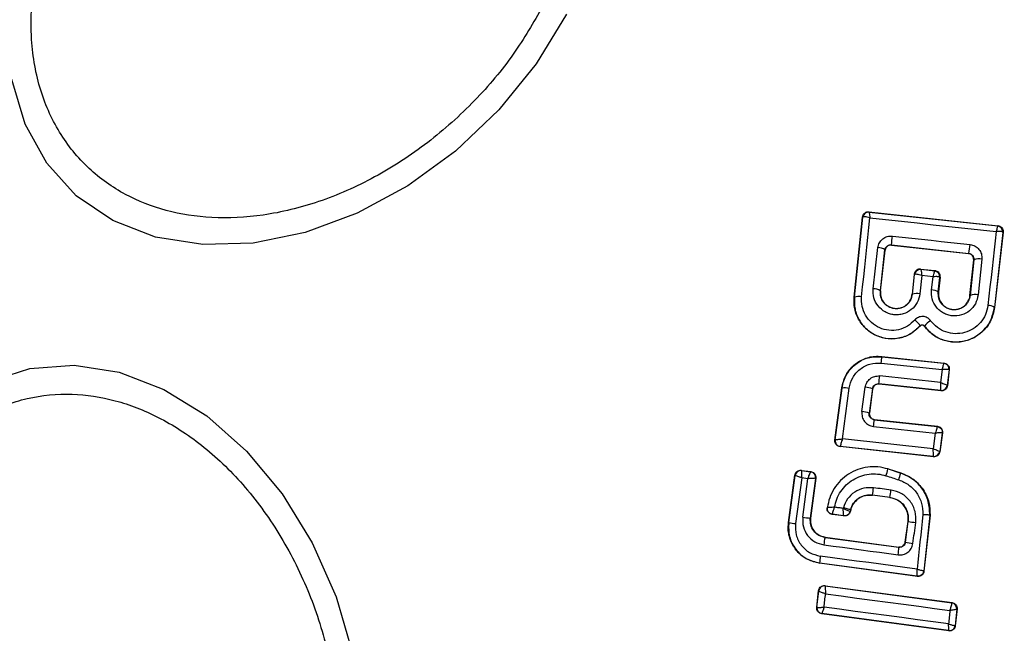
# Model space of a CAD drawing. Units: millimetres. Extents: x 16362 to 24313, y 28492 to 34050.
# Drawn here: x 22409 to 22443, y 30771 to 30792 of the extents above; entities that cross this region are included whole.
import ezdxf

# ---------------------------------------------------------------- set-up
doc = ezdxf.new("R2010")
doc.units = ezdxf.units.MM
doc.header["$LTSCALE"] = 200
doc.layers.add('OTWORY_MONTAŻOWE', color=1, linetype='Continuous')

msp = doc.modelspace()

# ---------------------------------------------------------------- linework, layer by layer
at = {"color": 7, "linetype": 'Continuous', "lineweight": 25}
for p, q in [((22438.216, 30785.527), (22442.657, 30785.048)), ((22438.216, 30785.527), (22438.223, 30785.518)), ((22438.223, 30785.518), (22438.225, 30785.518)), ((22438.225, 30785.518), (22442.647, 30785.04)), ((22437.711, 30782.592), (22437.997, 30785.349)), ((22437.718, 30782.591), (22438.003, 30785.341)), ((22437.997, 30785.349), (22438.003, 30785.341)), ((22438.003, 30785.341), (22438.011, 30785.35)), ((22442.825, 30784.82), (22442.53, 30782.239)), ((22442.833, 30784.827), (22442.537, 30782.238)), ((22442.647, 30785.04), (22442.648, 30785.04)), ((22442.657, 30785.048), (22442.648, 30785.04)), ((22442.825, 30784.82), (22442.822, 30784.827)), ((22442.833, 30784.827), (22442.825, 30784.82)), ((22438.364, 30782.883), (22438.525, 30784.296)), ((22438.61, 30782.813), (22438.77, 30784.217)), ((22438.617, 30782.812), (22438.776, 30784.21)), ((22438.77, 30784.217), (22438.776, 30784.247)), ((22438.776, 30784.21), (22438.77, 30784.217)), ((22438.993, 30784.392), (22441.647, 30784.1)), ((22438.993, 30784.392), (22438.997, 30784.386)), ((22438.997, 30784.386), (22441.641, 30784.096)), ((22441.641, 30784.096), (22441.647, 30784.1)), ((22441.692, 30782.655), (22441.819, 30783.876)), ((22441.826, 30783.881), (22441.699, 30782.654)), ((22441.826, 30783.881), (22441.819, 30783.876)), ((22442.099, 30783.903), (22441.971, 30782.669)), ((22439.992, 30783.554), (22439.999, 30783.545)), ((22439.992, 30783.554), (22440.492, 30783.5)), ((22439.999, 30783.545), (22440, 30783.545)), ((22440.482, 30783.493), (22440, 30783.545)), ((22440.482, 30783.493), (22440.483, 30783.493)), ((22440.483, 30783.493), (22440.492, 30783.5)), ((22439.773, 30783.375), (22439.702, 30782.694)), ((22439.778, 30783.368), (22439.708, 30782.693)), ((22439.778, 30783.368), (22439.773, 30783.375)), ((22439.787, 30783.375), (22439.778, 30783.368)), ((22440.034, 30783.337), (22439.969, 30782.708)), ((22440.421, 30783.295), (22440.034, 30783.337)), ((22440.369, 30782.843), (22440.421, 30783.295)), ((22440.603, 30782.773), (22440.66, 30783.272)), ((22440.668, 30783.279), (22440.61, 30782.773)), ((22440.66, 30783.272), (22440.657, 30783.278)), ((22440.668, 30783.279), (22440.66, 30783.272)), ((22438.61, 30782.813), (22438.617, 30782.812)), ((22440.603, 30782.773), (22440.61, 30782.773)), ((22437.711, 30782.592), (22437.718, 30782.591)), ((22439.702, 30782.694), (22439.708, 30782.693)), ((22441.692, 30782.655), (22441.699, 30782.654)), ((22442.53, 30782.239), (22442.537, 30782.238)), ((22439.974, 30781.608), (22439.978, 30781.604)), ((22440.124, 30781.601), (22440.119, 30781.597)), ((22438.657, 30780.555), (22438.663, 30780.547)), ((22438.657, 30780.555), (22440.802, 30780.326)), ((22438.663, 30780.547), (22440.793, 30780.319)), ((22438.64, 30780.326), (22440.733, 30780.102)), ((22440.733, 30780.102), (22440.683, 30779.657)), ((22440.802, 30780.326), (22440.793, 30780.319)), ((22440.793, 30780.319), (22440.793, 30780.319)), ((22440.971, 30780.098), (22440.91, 30779.557)), ((22440.979, 30780.105), (22440.916, 30779.549)), ((22440.971, 30780.098), (22440.97, 30780.1)), ((22440.979, 30780.105), (22440.971, 30780.098)), ((22440.683, 30779.657), (22438.59, 30779.884)), ((22437.047, 30777.682), (22437.287, 30779.477)), ((22437.055, 30777.688), (22437.293, 30779.47)), ((22437.287, 30779.477), (22437.293, 30779.47)), ((22437.305, 30777.717), (22437.538, 30779.459)), ((22437.977, 30778.659), (22438.092, 30779.496)), ((22438.339, 30779.44), (22438.224, 30778.608)), ((22438.344, 30779.433), (22438.232, 30778.614)), ((22438.344, 30779.433), (22438.339, 30779.44)), ((22440.69, 30779.38), (22438.559, 30779.611)), ((22438.559, 30779.611), (22438.564, 30779.604)), ((22440.695, 30779.373), (22438.564, 30779.604)), ((22440.69, 30779.38), (22440.692, 30779.383)), ((22440.695, 30779.373), (22440.69, 30779.38)), ((22440.91, 30779.557), (22440.91, 30779.557)), ((22440.916, 30779.549), (22440.91, 30779.557)), ((22438.224, 30778.608), (22438.232, 30778.614)), ((22438.408, 30778.388), (22438.4, 30778.381)), ((22438.4, 30778.381), (22440.562, 30778.15)), ((22438.408, 30778.388), (22440.57, 30778.156)), ((22438.376, 30778.148), (22440.499, 30777.92)), ((22440.57, 30778.156), (22440.562, 30778.15)), ((22437.047, 30777.682), (22437.055, 30777.688)), ((22437.055, 30777.688), (22437.055, 30777.688)), ((22440.425, 30777.38), (22437.305, 30777.717)), ((22440.499, 30777.92), (22440.425, 30777.38)), ((22440.739, 30777.924), (22440.652, 30777.288)), ((22440.747, 30777.931), (22440.658, 30777.28)), ((22440.747, 30777.931), (22440.739, 30777.924)), ((22437.224, 30777.456), (22437.232, 30777.462)), ((22440.438, 30777.109), (22437.224, 30777.456)), ((22437.232, 30777.462), (22437.231, 30777.463)), ((22440.432, 30777.116), (22437.232, 30777.462)), ((22440.432, 30777.116), (22440.433, 30777.118)), ((22440.438, 30777.109), (22440.432, 30777.116)), ((22440.652, 30777.288), (22440.652, 30777.288)), ((22440.658, 30777.28), (22440.652, 30777.288)), ((22438.876, 30776.693), (22438.874, 30776.687)), ((22438.874, 30776.687), (22439.313, 30776.546)), ((22438.876, 30776.693), (22439.315, 30776.553)), ((22435.452, 30774.846), (22435.67, 30776.468)), ((22435.459, 30774.845), (22435.676, 30776.46)), ((22435.67, 30776.468), (22435.676, 30776.46)), ((22435.676, 30776.46), (22435.676, 30776.46)), ((22435.905, 30776.381), (22435.693, 30774.807)), ((22435.895, 30776.639), (22435.901, 30776.631)), ((22435.895, 30776.639), (22436.221, 30776.595)), ((22435.901, 30776.631), (22435.901, 30776.631)), ((22435.901, 30776.631), (22436.214, 30776.589)), ((22436.12, 30776.352), (22435.905, 30776.381)), ((22435.942, 30775.029), (22436.12, 30776.352)), ((22436.385, 30776.364), (22436.202, 30775)), ((22436.393, 30776.37), (22436.208, 30774.999)), ((22436.221, 30776.595), (22436.214, 30776.589)), ((22436.214, 30776.589), (22436.214, 30776.589)), ((22436.393, 30776.37), (22436.385, 30776.364)), ((22436.385, 30776.364), (22436.385, 30776.364)), ((22439.313, 30776.546), (22439.315, 30776.553)), ((22438.341, 30775.79), (22438.34, 30775.784)), ((22438.937, 30775.703), (22438.34, 30775.784)), ((22438.937, 30775.71), (22438.341, 30775.79)), ((22438.937, 30775.703), (22438.937, 30775.71)), ((22436.787, 30775.354), (22436.78, 30775.347)), ((22436.202, 30775), (22436.208, 30774.999)), ((22437.353, 30775.071), (22436.952, 30775.125)), ((22437.348, 30775.079), (22436.959, 30775.131)), ((22437.348, 30775.079), (22437.348, 30775.079)), ((22437.353, 30775.071), (22437.348, 30775.079)), ((22437.584, 30775.286), (22437.568, 30775.225)), ((22437.568, 30775.225), (22437.568, 30775.225)), ((22437.573, 30775.218), (22437.568, 30775.225)), ((22437.59, 30775.284), (22437.573, 30775.218)), ((22437.59, 30775.284), (22437.584, 30775.286)), ((22440.31, 30775.101), (22440.102, 30773.177)), ((22440.318, 30775.1), (22440.109, 30773.169)), ((22440.318, 30775.1), (22440.31, 30775.101)), ((22435.452, 30774.846), (22435.459, 30774.845)), ((22439.467, 30774.174), (22439.563, 30774.882)), ((22439.472, 30774.167), (22439.569, 30774.881)), ((22439.569, 30774.881), (22439.563, 30774.882)), ((22436.709, 30774.342), (22436.708, 30774.336)), ((22436.708, 30774.336), (22439.248, 30773.995)), ((22436.709, 30774.342), (22439.242, 30774.002)), ((22439.248, 30773.995), (22439.242, 30774.002)), ((22439.467, 30774.174), (22439.472, 30774.167)), ((22436.521, 30773.453), (22436.52, 30773.446)), ((22439.883, 30772.992), (22436.52, 30773.446)), ((22439.877, 30773), (22436.521, 30773.453)), ((22439.883, 30772.992), (22439.877, 30773)), ((22440.109, 30773.169), (22440.102, 30773.177)), ((22436.711, 30772.674), (22436.716, 30772.667)), ((22436.711, 30772.674), (22441.074, 30772.092)), ((22436.716, 30772.667), (22436.716, 30772.665)), ((22436.716, 30772.667), (22441.068, 30772.086)), ((22436.422, 30771.93), (22436.485, 30772.498)), ((22436.429, 30771.936), (22436.491, 30772.49)), ((22436.485, 30772.498), (22436.491, 30772.491)), ((22436.491, 30772.49), (22436.491, 30772.491)), ((22436.422, 30771.93), (22436.429, 30771.936)), ((22436.429, 30771.936), (22436.43, 30771.935)), ((22441.074, 30772.092), (22441.068, 30772.086)), ((22441.068, 30772.086), (22441.07, 30772.082)), ((22436.593, 30771.71), (22436.601, 30771.717)), ((22440.961, 30771.119), (22436.593, 30771.71)), ((22436.602, 30771.717), (22436.601, 30771.717)), ((22440.954, 30771.128), (22436.602, 30771.717)), ((22441.239, 30771.866), (22441.18, 30771.304)), ((22441.248, 30771.873), (22441.186, 30771.296)), ((22441.24, 30771.866), (22441.239, 30771.866)), ((22441.24, 30771.866), (22441.248, 30771.873)), ((22441.18, 30771.304), (22441.18, 30771.304)), ((22441.186, 30771.296), (22441.18, 30771.304)), ((22440.961, 30771.119), (22440.954, 30771.128))]:
    msp.add_line(p, q, dxfattribs=at)
at = {"color": 7, "linetype": 'Continuous', "lineweight": 25, "flags": 128}
for points in [[(22427.817, 30792.319), (22426.771, 30790.612), (22425.487, 30789.029), (22424.004, 30787.618), (22422.367, 30786.423), (22420.625, 30785.479), (22418.832, 30784.815), (22417.042, 30784.451), (22415.309, 30784.399), (22413.686, 30784.66), (22412.222, 30785.226), (22410.962, 30786.08), (22409.945, 30787.196), (22409.2, 30788.54), (22408.751, 30790.071)], [(22437.967, 30782.605), (22438.002, 30782.947), (22438.038, 30783.288), (22438.073, 30783.628), (22438.108, 30783.968), (22438.144, 30784.307), (22438.179, 30784.646), (22438.213, 30784.984), (22438.248, 30785.322)], [(22438.248, 30785.322), (22438.792, 30785.262), (22439.337, 30785.203), (22439.881, 30785.144), (22440.425, 30785.085), (22440.969, 30785.026), (22441.512, 30784.968), (22442.056, 30784.91), (22442.598, 30784.852)], [(22442.598, 30784.852), (22442.562, 30784.535), (22442.525, 30784.218), (22442.489, 30783.901), (22442.453, 30783.583), (22442.416, 30783.264), (22442.38, 30782.945), (22442.343, 30782.626), (22442.307, 30782.306)], [(22439.026, 30784.694), (22439.36, 30784.658), (22439.694, 30784.621), (22440.028, 30784.584), (22440.362, 30784.548), (22440.696, 30784.511), (22441.029, 30784.474), (22441.363, 30784.438), (22441.696, 30784.401)], [(22403.073, 30771.074), (22403.291, 30773.003), (22403.773, 30774.801), (22404.503, 30776.413), (22405.46, 30777.791), (22406.615, 30778.892), (22407.932, 30779.684), (22409.371, 30780.141), (22410.889, 30780.251), (22412.439, 30780.009), (22413.975, 30779.424), (22415.45, 30778.512), (22416.819, 30777.302), (22418.04, 30775.831), (22419.076, 30774.143), (22419.896, 30772.289), (22420.475, 30770.325)], [(22438.802, 30776.454), (22438.857, 30776.436), (22438.913, 30776.418), (22438.968, 30776.401), (22439.023, 30776.383), (22439.078, 30776.365), (22439.133, 30776.348), (22439.189, 30776.33), (22439.244, 30776.312)], [(22438.977, 30775.959), (22438.902, 30775.97), (22438.827, 30775.98), (22438.752, 30775.99), (22438.677, 30776), (22438.602, 30776.01), (22438.527, 30776.02), (22438.452, 30776.03), (22438.377, 30776.04)], [(22437.334, 30775.33), (22437.297, 30775.335), (22437.26, 30775.34), (22437.223, 30775.345), (22437.185, 30775.35), (22437.148, 30775.355), (22437.111, 30775.36), (22437.074, 30775.365), (22437.037, 30775.37)], [(22437.339, 30775.348), (22437.338, 30775.346), (22437.338, 30775.344), (22437.337, 30775.342), (22437.336, 30775.339), (22437.336, 30775.337), (22437.335, 30775.335), (22437.335, 30775.333), (22437.334, 30775.33)], [(22436.952, 30775.125), (22436.956, 30775.128), (22436.959, 30775.131)], [(22440.074, 30775.117), (22440.048, 30774.883), (22440.023, 30774.648), (22439.997, 30774.413), (22439.972, 30774.179), (22439.947, 30773.944), (22439.921, 30773.71), (22439.896, 30773.475), (22439.871, 30773.241)], [(22439.731, 30774.124), (22439.743, 30774.214), (22439.755, 30774.304), (22439.767, 30774.394), (22439.779, 30774.484), (22439.791, 30774.573), (22439.803, 30774.663), (22439.816, 30774.753), (22439.828, 30774.843)], [(22436.667, 30774.079), (22436.987, 30774.036), (22437.306, 30773.993), (22437.625, 30773.95), (22437.945, 30773.907), (22438.264, 30773.864), (22438.583, 30773.821), (22438.903, 30773.778), (22439.222, 30773.736)], [(22439.871, 30773.241), (22439.456, 30773.297), (22439.04, 30773.353), (22438.625, 30773.409), (22438.209, 30773.466), (22437.793, 30773.521), (22437.377, 30773.577), (22436.962, 30773.633), (22436.546, 30773.689)], [(22436.675, 30771.936), (22436.682, 30771.993), (22436.688, 30772.05), (22436.694, 30772.107), (22436.701, 30772.165), (22436.707, 30772.222), (22436.714, 30772.279), (22436.72, 30772.336), (22436.726, 30772.393)], [(22436.726, 30772.393), (22437.261, 30772.321), (22437.797, 30772.249), (22438.332, 30772.178), (22438.867, 30772.106), (22439.402, 30772.035), (22439.936, 30771.964), (22440.47, 30771.893), (22441.004, 30771.822)], [(22440.954, 30771.357), (22440.421, 30771.43), (22439.886, 30771.502), (22439.352, 30771.575), (22438.817, 30771.647), (22438.282, 30771.72), (22437.746, 30771.792), (22437.211, 30771.864), (22436.675, 30771.936)], [(22441.004, 30771.822), (22440.998, 30771.764), (22440.992, 30771.706), (22440.985, 30771.648), (22440.979, 30771.589), (22440.973, 30771.531), (22440.967, 30771.473), (22440.961, 30771.415), (22440.954, 30771.357)]]:
    msp.add_lwpolyline(points, dxfattribs=at)
at = {"color": 7, "linetype": 'Continuous', "lineweight": 25}
for centre, radius, start, end in [((22437.969, 30775.861), 66.55, 97.87659, 177.41629), ((22437.969, 30775.661), 41.55, 345, 165), ((22437.969, 30775.861), 41.55, 102.6793, 175.8595), ((22437.969, 30775.661), 41.55, 165, 345), ((22438.202, 30785.319), 0.2, 83.8303, 173.7383), ((22438.207, 30785.32), 0.198, 84.9271, 171.4055), ((22442.623, 30784.842), 0.2, 355.5945, 83.1122), ((22442.626, 30784.842), 0.2, 353.8303, 83.7383), ((22391.244, 30789.814), 48.055, 353.5213, 353.8837), ((22438.542, 30783.926), 0.37, 51.9052, 92.6269), ((22440.413, 30784.457), 1.285, 343.8922, 357.4978), ((22441.992, 30783.52), 0.397, 74.4406, 114.7501), ((22439.977, 30783.346), 0.2, 83.8303, 173.7383), ((22439.983, 30783.347), 0.198, 84.9844, 171.9038), ((22440.458, 30783.295), 0.199, 355.2608, 83.0739), ((22440.461, 30783.294), 0.2, 353.8303, 83.7383), ((22438.375, 30782.456), 0.427, 56.707, 91.5396), ((22440.379, 30782.448), 0.395, 55.4063, 91.4174), ((22437.866, 30782.188), 0.429, 76.4377, 110.1174), ((22439.862, 30782.284), 0.437, 75.9174, 110.6066), ((22441.858, 30782.232), 0.451, 75.4807, 110.66), ((22442.313, 30781.921), 0.385, 55.7862, 90.9259), ((22440.828, 30780.991), 0.931, 121.5576, 139.065), ((22424.604, 30781.888), 14.123, 353.6513, 354.5516), ((22440.771, 30780.12), 0.2, 354.158, 83.6049), ((22419.6, 30781.86), 19.092, 353.2355, 354.0617), ((22437.382, 30778.725), 0.75, 78.0259, 96.859), ((22438.049, 30778.738), 0.76, 67.554, 86.7487), ((22440.711, 30779.579), 0.2, 263.8987, 353.6753), ((22440.712, 30779.582), 0.199, 264.1897, 352.9463), ((22437.906, 30777.696), 0.966, 70.7634, 85.8078), ((22419.874, 30780.196), 18.615, 353.6826, 354.4058), ((22437.253, 30777.662), 0.2, 172.5851, 263.7054), ((22440.454, 30777.316), 0.2, 264.1448, 351.868), ((22434.155, 30778.002), 4.898, 341.5703, 344.4239), ((22435.875, 30776.433), 0.2, 82.529, 172.1745), ((22436.186, 30776.391), 0.2, 352.4394, 82.1132), ((22436.723, 30777.179), 2.665, 341.0211, 346.2679), ((22430.443, 30777.046), 7.997, 350.9633, 352.7723), ((22436.042, 30776.294), 2.953, 348.6007, 353.5014), ((22436.445, 30778.294), 3.303, 261.2456, 265.7807), ((22437.374, 30775.277), 0.2, 262.443, 344.9695), ((22435.942, 30777.059), 2.266, 257.6929, 263.6944), ((22440.465, 30780.061), 5.256, 260.1858, 263.037), ((22439.382, 30773.777), 2.732, 168.2018, 173.6647), ((22437.278, 30774.061), 1.971, 350.5167, 358.0943), ((22439.974, 30776.414), 2.303, 257.4103, 263.9235), ((22438.79, 30773.333), 2.272, 170.9992, 176.9858), ((22439.904, 30773.199), 0.2, 344.9611, 353.7438), ((22436.689, 30772.467), 0.2, 82.4826, 173.3241), ((22436.629, 30771.915), 0.2, 174.1927, 262.0574), ((22441.041, 30771.888), 0.2, 353.8289, 82.3005), ((22441.041, 30771.884), 0.199, 354.5884, 81.78), ((22440.981, 30771.326), 0.2, 262.4211, 353.6701)]:
    msp.add_arc(centre, radius, start, end, dxfattribs=at)
for points, knots in [([(22427, 30792.588), (22426.68, 30792.034), (22426.023, 30790.894), (22424.675, 30789.302), (22423.064, 30787.855), (22421.237, 30786.668), (22419.312, 30785.822), (22417.408, 30785.36), (22415.633, 30785.273), (22414.032, 30785.523), (22412.596, 30786.087), (22411.336, 30786.986), (22410.323, 30788.231), (22409.646, 30789.774), (22409.355, 30791.528), (22409.465, 30793.377), (22409.907, 30795.212), (22410.456, 30796.382), (22410.723, 30796.95)], [0, 0, 0, 0, 0.058258, 0.120006, 0.18432, 0.25, 0.31568, 0.379994, 0.441742, 0.5, 0.558258, 0.620006, 0.68432, 0.75, 0.81568, 0.879994, 0.941742, 1, 1, 1, 1]), ([(22437.997, 30785.349), (22438.001, 30785.372), (22438.011, 30785.417), (22438.053, 30785.474), (22438.11, 30785.514), (22438.167, 30785.53), (22438.203, 30785.528), (22438.216, 30785.527)], [0, 0, 0, 0, 0.223062, 0.446311, 0.664429, 0.87498, 1, 1, 1, 1]), ([(22438.225, 30785.518), (22438.226, 30785.515), (22438.228, 30785.508), (22438.233, 30785.466), (22438.24, 30785.405), (22438.245, 30785.352), (22438.248, 30785.322)], [0, 0, 0, 0, 0.239947, 0.499809, 0.709191, 1, 1, 1, 1]), ([(22438.248, 30785.322), (22438.217, 30785.33), (22438.164, 30785.345), (22438.093, 30785.356), (22438.039, 30785.359), (22438.02, 30785.353), (22438.011, 30785.35)], [0, 0, 0, 0, 0.290724, 0.500191, 0.760028, 1, 1, 1, 1]), ([(22442.598, 30784.852), (22442.607, 30784.881), (22442.622, 30784.931), (22442.638, 30784.991), (22442.647, 30785.03), (22442.647, 30785.037), (22442.647, 30785.04)], [0, 0, 0, 0, 0.290807, 0.500196, 0.760068, 1, 1, 1, 1]), ([(22442.822, 30784.827), (22442.816, 30784.832), (22442.802, 30784.842), (22442.752, 30784.851), (22442.684, 30784.855), (22442.63, 30784.853), (22442.598, 30784.852)], [0, 0, 0, 0, 0.239916, 0.499804, 0.709195, 1, 1, 1, 1]), ([(22442.657, 30785.048), (22442.667, 30785.046), (22442.698, 30785.042), (22442.748, 30785.019), (22442.796, 30784.974), (22442.827, 30784.916), (22442.836, 30784.864), (22442.834, 30784.835), (22442.833, 30784.827)], [0, 0, 0, 0, 0.097285, 0.301598, 0.505906, 0.711014, 0.921807, 1, 1, 1, 1]), ([(22438.525, 30784.296), (22438.538, 30784.353), (22438.565, 30784.468), (22438.685, 30784.606), (22438.819, 30784.675), (22438.936, 30784.699), (22438.996, 30784.695), (22439.026, 30784.694)], [0, 0, 0, 0, 0.25062, 0.499684, 0.748554, 0.87505, 1, 1, 1, 1]), ([(22438.776, 30784.247), (22438.786, 30784.272), (22438.803, 30784.314), (22438.857, 30784.362), (22438.919, 30784.392), (22438.969, 30784.392), (22438.993, 30784.392)], [0, 0, 0, 0, 0.291879, 0.500309, 0.761768, 1, 1, 1, 1]), ([(22438.997, 30784.386), (22438.975, 30784.386), (22438.93, 30784.387), (22438.867, 30784.36), (22438.816, 30784.315), (22438.792, 30784.271), (22438.78, 30784.235), (22438.778, 30784.22), (22438.776, 30784.21)], [0, 0, 0, 0, 0.210848, 0.421617, 0.634505, 0.850928, 0.901398, 1, 1, 1, 1]), ([(22441.696, 30784.401), (22441.726, 30784.396), (22441.785, 30784.386), (22441.894, 30784.337), (22442.01, 30784.241), (22442.097, 30784.08), (22442.098, 30783.962), (22442.099, 30783.903)], [0, 0, 0, 0, 0.125109, 0.251686, 0.500758, 0.749593, 1, 1, 1, 1]), ([(22441.819, 30783.876), (22441.819, 30783.898), (22441.819, 30783.944), (22441.791, 30784.007), (22441.744, 30784.058), (22441.691, 30784.087), (22441.655, 30784.093), (22441.641, 30784.096)], [0, 0, 0, 0, 0.2185, 0.437095, 0.653165, 0.865594, 1, 1, 1, 1]), ([(22441.647, 30784.1), (22441.66, 30784.098), (22441.686, 30784.094), (22441.723, 30784.077), (22441.757, 30784.054), (22441.792, 30784.018), (22441.825, 30783.959), (22441.826, 30783.909), (22441.826, 30783.881)], [0, 0, 0, 0, 0.124493, 0.246497, 0.371073, 0.498974, 0.72771, 1, 1, 1, 1]), ([(22439.992, 30783.554), (22439.97, 30783.554), (22439.925, 30783.555), (22439.863, 30783.528), (22439.813, 30783.483), (22439.782, 30783.43), (22439.775, 30783.391), (22439.773, 30783.375)], [0, 0, 0, 0, 0.208578, 0.417079, 0.627797, 0.843234, 1, 1, 1, 1]), ([(22440, 30783.545), (22440.002, 30783.541), (22440.007, 30783.534), (22440.015, 30783.489), (22440.025, 30783.424), (22440.031, 30783.369), (22440.034, 30783.337)], [0, 0, 0, 0, 0.2404415, 0.500095, 0.7094734, 1, 1, 1, 1]), ([(22440.421, 30783.295), (22440.43, 30783.325), (22440.447, 30783.378), (22440.466, 30783.44), (22440.479, 30783.483), (22440.481, 30783.489), (22440.482, 30783.493)], [0, 0, 0, 0, 0.289971, 0.498955, 0.759139, 1, 1, 1, 1]), ([(22440.668, 30783.279), (22440.668, 30783.302), (22440.669, 30783.347), (22440.641, 30783.412), (22440.595, 30783.462), (22440.551, 30783.486), (22440.516, 30783.496), (22440.502, 30783.498), (22440.492, 30783.5)], [0, 0, 0, 0, 0.21949, 0.439133, 0.654767, 0.865245, 0.902741, 1, 1, 1, 1]), ([(22440.034, 30783.337), (22440.002, 30783.346), (22439.947, 30783.362), (22439.873, 30783.376), (22439.816, 30783.382), (22439.796, 30783.377), (22439.787, 30783.375)], [0, 0, 0, 0, 0.28985, 0.500326, 0.759472, 1, 1, 1, 1]), ([(22440.657, 30783.278), (22440.65, 30783.282), (22440.635, 30783.291), (22440.582, 30783.298), (22440.51, 30783.3), (22440.454, 30783.297), (22440.421, 30783.295)], [0, 0, 0, 0, 0.2408442, 0.5010447, 0.7100296, 1, 1, 1, 1]), ([(22439.969, 30782.708), (22439.946, 30782.605), (22439.899, 30782.398), (22439.687, 30782.149), (22439.448, 30782.024), (22439.238, 30781.983), (22439.078, 30781.984), (22438.921, 30782.018), (22438.725, 30782.103), (22438.518, 30782.277), (22438.365, 30782.566), (22438.364, 30782.777), (22438.364, 30782.883)], [0, 0, 0, 0, 0.125086, 0.250107, 0.375019, 0.438158, 0.500469, 0.562492, 0.625655, 0.750359, 0.875119, 1, 1, 1, 1]), ([(22439.708, 30782.693), (22439.692, 30782.623), (22439.66, 30782.482), (22439.517, 30782.31), (22439.352, 30782.224), (22439.208, 30782.196), (22439.098, 30782.197), (22438.991, 30782.22), (22438.89, 30782.264), (22438.799, 30782.326), (22438.697, 30782.431), (22438.611, 30782.597), (22438.61, 30782.741), (22438.61, 30782.813)], [0, 0, 0, 0, 0.126025, 0.251143, 0.375798, 0.438681, 0.50034, 0.561996, 0.624725, 0.687353, 0.749532, 0.874406, 1, 1, 1, 1]), ([(22438.617, 30782.812), (22438.616, 30782.75), (22438.614, 30782.625), (22438.691, 30782.449), (22438.818, 30782.311), (22438.984, 30782.223), (22439.167, 30782.195), (22439.349, 30782.23), (22439.51, 30782.318), (22439.631, 30782.459), (22439.687, 30782.592), (22439.699, 30782.673), (22439.702, 30782.694)], [0, 0, 0, 0, 0.109328, 0.218625, 0.327627, 0.43227, 0.54018, 0.642103, 0.749576, 0.85566, 0.962911, 1, 1, 1, 1]), ([(22441.971, 30782.669), (22441.948, 30782.566), (22441.902, 30782.359), (22441.691, 30782.112), (22441.408, 30781.962), (22441.137, 30781.935), (22440.928, 30781.978), (22440.781, 30782.042), (22440.647, 30782.132), (22440.499, 30782.285), (22440.37, 30782.526), (22440.37, 30782.737), (22440.369, 30782.843)], [0, 0, 0, 0, 0.125095, 0.25007, 0.375024, 0.499881, 0.56196, 0.625125, 0.688256, 0.75041, 0.875153, 1, 1, 1, 1]), ([(22441.699, 30782.654), (22441.683, 30782.584), (22441.651, 30782.443), (22441.509, 30782.273), (22441.346, 30782.187), (22441.203, 30782.159), (22441.093, 30782.158), (22440.986, 30782.181), (22440.884, 30782.224), (22440.793, 30782.287), (22440.691, 30782.391), (22440.605, 30782.558), (22440.604, 30782.701), (22440.603, 30782.773)], [0, 0, 0, 0, 0.126113, 0.251649, 0.376844, 0.439976, 0.501732, 0.563381, 0.625943, 0.688408, 0.750297, 0.874684, 1, 1, 1, 1]), ([(22440.61, 30782.773), (22440.61, 30782.71), (22440.609, 30782.586), (22440.685, 30782.411), (22440.811, 30782.273), (22440.976, 30782.186), (22441.156, 30782.157), (22441.337, 30782.19), (22441.498, 30782.278), (22441.621, 30782.418), (22441.678, 30782.552), (22441.689, 30782.634), (22441.692, 30782.655)], [0, 0, 0, 0, 0.108989, 0.21788, 0.326688, 0.429725, 0.536539, 0.638591, 0.746723, 0.854359, 0.962655, 1, 1, 1, 1]), ([(22439.978, 30781.604), (22439.872, 30781.503), (22439.659, 30781.303), (22439.235, 30781.157), (22438.794, 30781.153), (22438.377, 30781.292), (22438.03, 30781.562), (22437.791, 30781.929), (22437.696, 30782.292), (22437.707, 30782.514), (22437.711, 30782.592)], [0, 0, 0, 0, 0.133559, 0.267164, 0.398969, 0.531195, 0.660964, 0.794424, 0.927835, 1, 1, 1, 1]), ([(22437.718, 30782.591), (22437.716, 30782.455), (22437.713, 30782.184), (22437.867, 30781.799), (22438.126, 30781.48), (22438.474, 30781.254), (22438.876, 30781.15), (22439.289, 30781.177), (22439.678, 30781.326), (22439.875, 30781.514), (22439.974, 30781.608)], [0, 0, 0, 0, 0.125102, 0.249872, 0.374799, 0.499973, 0.625036, 0.750327, 0.875275, 1, 1, 1, 1]), ([(22439.796, 30781.808), (22439.716, 30781.732), (22439.556, 30781.58), (22439.24, 30781.459), (22438.906, 30781.438), (22438.58, 30781.522), (22438.298, 30781.705), (22438.088, 30781.963), (22437.963, 30782.275), (22437.965, 30782.495), (22437.967, 30782.605)], [0, 0, 0, 0, 0.125061, 0.249695, 0.374743, 0.499542, 0.624568, 0.749533, 0.874376, 1, 1, 1, 1]), ([(22442.537, 30782.238), (22442.505, 30782.087), (22442.439, 30781.786), (22442.156, 30781.409), (22441.773, 30781.145), (22441.322, 30781.027), (22440.864, 30781.066), (22440.431, 30781.251), (22440.225, 30781.48), (22440.119, 30781.597)], [0, 0, 0, 0, 0.1443087, 0.2885921, 0.4327235, 0.5755069, 0.7150234, 0.8550056, 1, 1, 1, 1]), ([(22440.124, 30781.601), (22440.213, 30781.5), (22440.39, 30781.297), (22440.756, 30781.109), (22441.156, 30781.034), (22441.56, 30781.08), (22441.93, 30781.245), (22442.232, 30781.509), (22442.451, 30781.849), (22442.503, 30782.109), (22442.53, 30782.239)], [0, 0, 0, 0, 0.125103, 0.250491, 0.375918, 0.501183, 0.626163, 0.750984, 0.875449, 1, 1, 1, 1]), ([(22442.307, 30782.306), (22442.286, 30782.199), (22442.243, 30781.987), (22442.064, 30781.709), (22441.816, 30781.494), (22441.514, 30781.359), (22441.184, 30781.322), (22440.857, 30781.382), (22440.558, 30781.536), (22440.413, 30781.702), (22440.34, 30781.784)], [0, 0, 0, 0, 0.124851, 0.249846, 0.375021, 0.499966, 0.624981, 0.750191, 0.875188, 1, 1, 1, 1]), ([(22440.34, 30781.784), (22440.324, 30781.804), (22440.29, 30781.845), (22440.224, 30781.888), (22440.151, 30781.918), (22440.073, 30781.93), (22439.995, 30781.925), (22439.92, 30781.901), (22439.851, 30781.863), (22439.814, 30781.826), (22439.796, 30781.808)], [0, 0, 0, 0, 0.1244789, 0.250521, 0.3759633, 0.4995285, 0.6231798, 0.7489626, 0.8753089, 1, 1, 1, 1]), ([(22439.974, 30781.608), (22439.973, 30781.614), (22439.973, 30781.624), (22439.952, 30781.652), (22439.93, 30781.679), (22439.9, 30781.71), (22439.857, 30781.754), (22439.82, 30781.787), (22439.796, 30781.808)], [0, 0, 0, 0, 0.238938, 0.368027, 0.5, 0.631973, 0.761062, 1, 1, 1, 1]), ([(22439.974, 30781.608), (22439.979, 30781.613), (22439.989, 30781.622), (22440.008, 30781.633), (22440.029, 30781.639), (22440.05, 30781.641), (22440.072, 30781.637), (22440.092, 30781.629), (22440.11, 30781.617), (22440.12, 30781.606), (22440.124, 30781.601)], [0, 0, 0, 0, 0.132325, 0.264203, 0.392272, 0.513332, 0.63193, 0.753647, 0.876882, 1, 1, 1, 1]), ([(22440.119, 30781.597), (22440.113, 30781.605), (22440.099, 30781.62), (22440.071, 30781.633), (22440.041, 30781.636), (22440.011, 30781.629), (22439.991, 30781.616), (22439.981, 30781.606), (22439.978, 30781.604)], [0, 0, 0, 0, 0.183612, 0.368231, 0.558549, 0.739385, 0.929186, 1, 1, 1, 1]), ([(22437.287, 30779.477), (22437.319, 30779.615), (22437.384, 30779.892), (22437.649, 30780.236), (22438.003, 30780.474), (22438.359, 30780.57), (22438.578, 30780.559), (22438.657, 30780.555)], [0, 0, 0, 0, 0.2200333, 0.4401036, 0.6591979, 0.8768342, 1, 1, 1, 1]), ([(22437.293, 30779.47), (22437.309, 30779.552), (22437.341, 30779.72), (22437.482, 30780.014), (22437.751, 30780.317), (22438.182, 30780.545), (22438.503, 30780.546), (22438.663, 30780.547)], [0, 0, 0, 0, 0.13084, 0.266111, 0.505567, 0.752525, 1, 1, 1, 1]), ([(22437.538, 30779.459), (22437.569, 30779.585), (22437.632, 30779.837), (22437.897, 30780.134), (22438.248, 30780.323), (22438.509, 30780.325), (22438.64, 30780.326)], [0, 0, 0, 0, 0.250057, 0.499912, 0.749314, 1, 1, 1, 1]), ([(22440.733, 30780.102), (22440.741, 30780.127), (22440.757, 30780.179), (22440.777, 30780.248), (22440.789, 30780.292), (22440.793, 30780.314), (22440.793, 30780.317), (22440.793, 30780.319)], [0, 0, 0, 0, 0.22171, 0.453606, 0.70912, 0.850498, 1, 1, 1, 1]), ([(22440.97, 30780.1), (22440.968, 30780.101), (22440.963, 30780.104), (22440.936, 30780.108), (22440.888, 30780.11), (22440.814, 30780.108), (22440.76, 30780.104), (22440.733, 30780.102)], [0, 0, 0, 0, 0.149502, 0.29088, 0.546394, 0.778291, 1, 1, 1, 1]), ([(22440.802, 30780.326), (22440.824, 30780.321), (22440.867, 30780.312), (22440.923, 30780.272), (22440.962, 30780.218), (22440.981, 30780.159), (22440.979, 30780.121), (22440.979, 30780.105)], [0, 0, 0, 0, 0.2117801, 0.4235998, 0.6346881, 0.8464856, 1, 1, 1, 1]), ([(22438.092, 30779.496), (22438.106, 30779.553), (22438.136, 30779.666), (22438.255, 30779.799), (22438.413, 30779.883), (22438.531, 30779.884), (22438.59, 30779.884)], [0, 0, 0, 0, 0.25078, 0.500217, 0.749451, 1, 1, 1, 1]), ([(22438.339, 30779.44), (22438.345, 30779.465), (22438.358, 30779.515), (22438.404, 30779.565), (22438.449, 30779.593), (22438.497, 30779.611), (22438.535, 30779.611), (22438.559, 30779.611)], [0, 0, 0, 0, 0.250458, 0.500645, 0.638999, 0.768472, 1, 1, 1, 1]), ([(22438.564, 30779.604), (22438.542, 30779.604), (22438.497, 30779.605), (22438.433, 30779.577), (22438.383, 30779.531), (22438.354, 30779.48), (22438.347, 30779.445), (22438.344, 30779.433)], [0, 0, 0, 0, 0.2182813, 0.4365464, 0.6552091, 0.874319, 1, 1, 1, 1]), ([(22440.692, 30779.383), (22440.692, 30779.388), (22440.694, 30779.397), (22440.696, 30779.431), (22440.695, 30779.489), (22440.69, 30779.573), (22440.685, 30779.629), (22440.683, 30779.657)], [0, 0, 0, 0, 0.149109, 0.290888, 0.547043, 0.77878, 1, 1, 1, 1]), ([(22440.683, 30779.657), (22440.709, 30779.648), (22440.763, 30779.63), (22440.836, 30779.602), (22440.882, 30779.58), (22440.905, 30779.565), (22440.908, 30779.56), (22440.91, 30779.557)], [0, 0, 0, 0, 0.221221, 0.452956, 0.709111, 0.85089, 1, 1, 1, 1]), ([(22440.916, 30779.549), (22440.911, 30779.527), (22440.902, 30779.483), (22440.86, 30779.427), (22440.805, 30779.388), (22440.746, 30779.371), (22440.709, 30779.372), (22440.695, 30779.373)], [0, 0, 0, 0, 0.215481, 0.430928, 0.647159, 0.8638, 1, 1, 1, 1]), ([(22403.729, 30770.848), (22403.782, 30771.473), (22403.891, 30772.761), (22404.426, 30774.571), (22405.255, 30776.227), (22406.384, 30777.601), (22407.742, 30778.598), (22409.242, 30779.17), (22410.782, 30779.319), (22412.308, 30779.089), (22413.82, 30778.505), (22415.313, 30777.543), (22416.731, 30776.19), (22417.975, 30774.495), (22418.964, 30772.554), (22419.636, 30770.495), (22420.007, 30768.442), (22420.006, 30767.126), (22420.006, 30766.487)], [0, 0, 0, 0, 0.058258, 0.120006, 0.18432, 0.25, 0.31568, 0.379994, 0.441742, 0.5, 0.558258, 0.620006, 0.68432, 0.75, 0.81568, 0.879994, 0.941742, 1, 1, 1, 1]), ([(22437.977, 30778.659), (22437.975, 30778.598), (22437.973, 30778.477), (22438.045, 30778.339), (22438.128, 30778.252), (22438.203, 30778.2), (22438.286, 30778.163), (22438.346, 30778.153), (22438.376, 30778.148)], [0, 0, 0, 0, 0.250052, 0.498536, 0.622824, 0.748508, 0.874983, 1, 1, 1, 1]), ([(22438.4, 30778.381), (22438.387, 30778.383), (22438.361, 30778.388), (22438.324, 30778.404), (22438.291, 30778.427), (22438.255, 30778.464), (22438.231, 30778.511), (22438.221, 30778.564), (22438.223, 30778.593), (22438.224, 30778.608)], [0, 0, 0, 0, 0.123196, 0.247082, 0.371908, 0.497913, 0.726336, 0.857596, 1, 1, 1, 1]), ([(22438.232, 30778.614), (22438.231, 30778.591), (22438.229, 30778.546), (22438.255, 30778.481), (22438.3, 30778.43), (22438.354, 30778.398), (22438.392, 30778.391), (22438.408, 30778.388)], [0, 0, 0, 0, 0.212113, 0.424255, 0.635646, 0.84601, 1, 1, 1, 1]), ([(22440.562, 30778.15), (22440.562, 30778.15), (22440.562, 30778.15), (22440.562, 30778.15), (22440.562, 30778.15), (22440.562, 30778.15), (22440.563, 30778.148), (22440.561, 30778.137), (22440.556, 30778.117), (22440.553, 30778.104), (22440.551, 30778.096), (22440.549, 30778.087), (22440.542, 30778.061), (22440.527, 30778.008), (22440.508, 30777.949), (22440.499, 30777.92)], [0, 0, 0, 0, 0.000062, 0.000618, 0.002221, 0.008382, 0.032419, 0.250387, 0.375403, 0.382125, 0.437826, 0.477537, 0.500151, 0.757541, 1, 1, 1, 1]), ([(22440.57, 30778.156), (22440.592, 30778.152), (22440.636, 30778.143), (22440.692, 30778.102), (22440.731, 30778.047), (22440.75, 30777.987), (22440.748, 30777.948), (22440.747, 30777.931)], [0, 0, 0, 0, 0.210434, 0.420904, 0.630571, 0.83996, 1, 1, 1, 1]), ([(22437.224, 30777.456), (22437.202, 30777.461), (22437.158, 30777.47), (22437.102, 30777.511), (22437.062, 30777.566), (22437.044, 30777.626), (22437.046, 30777.665), (22437.047, 30777.682)], [0, 0, 0, 0, 0.211487, 0.422972, 0.634473, 0.845815, 1, 1, 1, 1]), ([(22437.055, 30777.688), (22437.057, 30777.689), (22437.061, 30777.691), (22437.088, 30777.696), (22437.14, 30777.703), (22437.22, 30777.711), (22437.277, 30777.715), (22437.305, 30777.717)], [0, 0, 0, 0, 0.150631, 0.293665, 0.550305, 0.780798, 1, 1, 1, 1]), ([(22437.305, 30777.717), (22437.297, 30777.69), (22437.279, 30777.635), (22437.255, 30777.556), (22437.24, 30777.502), (22437.233, 30777.472), (22437.232, 30777.466), (22437.231, 30777.463)], [0, 0, 0, 0, 0.219202, 0.449695, 0.706335, 0.849369, 1, 1, 1, 1]), ([(22440.739, 30777.924), (22440.737, 30777.925), (22440.733, 30777.927), (22440.708, 30777.928), (22440.658, 30777.928), (22440.582, 30777.925), (22440.526, 30777.922), (22440.499, 30777.92)], [0, 0, 0, 0, 0.150751, 0.293359, 0.549375, 0.780064, 1, 1, 1, 1]), ([(22440.433, 30777.118), (22440.434, 30777.121), (22440.436, 30777.128), (22440.437, 30777.159), (22440.436, 30777.214), (22440.432, 30777.295), (22440.427, 30777.352), (22440.425, 30777.38)], [0, 0, 0, 0, 0.148333, 0.289687, 0.545864, 0.778114, 1, 1, 1, 1]), ([(22440.425, 30777.38), (22440.451, 30777.371), (22440.505, 30777.352), (22440.578, 30777.324), (22440.624, 30777.305), (22440.647, 30777.293), (22440.65, 30777.29), (22440.652, 30777.288)], [0, 0, 0, 0, 0.221886, 0.454136, 0.710312, 0.851666, 1, 1, 1, 1]), ([(22440.658, 30777.28), (22440.652, 30777.258), (22440.642, 30777.214), (22440.6, 30777.16), (22440.543, 30777.122), (22440.486, 30777.106), (22440.451, 30777.108), (22440.438, 30777.109)], [0, 0, 0, 0, 0.217915, 0.435811, 0.654213, 0.873324, 1, 1, 1, 1]), ([(22438.874, 30776.687), (22438.759, 30776.715), (22438.53, 30776.773), (22438.174, 30776.762), (22437.829, 30776.679), (22437.51, 30776.521), (22437.234, 30776.298), (22437.013, 30776.02), (22436.853, 30775.702), (22436.809, 30775.47), (22436.787, 30775.354)], [0, 0, 0, 0, 0.125024, 0.250041, 0.375017, 0.499847, 0.625133, 0.749721, 0.874908, 1, 1, 1, 1]), ([(22435.67, 30776.468), (22435.675, 30776.49), (22435.686, 30776.534), (22435.728, 30776.588), (22435.784, 30776.626), (22435.843, 30776.643), (22435.88, 30776.64), (22435.895, 30776.639)], [0, 0, 0, 0, 0.213896, 0.4278, 0.64158, 0.855693, 1, 1, 1, 1]), ([(22435.905, 30776.381), (22435.887, 30776.388), (22435.852, 30776.399), (22435.797, 30776.418), (22435.738, 30776.439), (22435.688, 30776.456), (22435.68, 30776.459), (22435.676, 30776.46)], [0, 0, 0, 0, 0.15602, 0.291696, 0.501344, 0.758995, 1, 1, 1, 1]), ([(22435.901, 30776.631), (22435.899, 30776.626), (22435.897, 30776.615), (22435.897, 30776.56), (22435.899, 30776.497), (22435.902, 30776.437), (22435.904, 30776.401), (22435.905, 30776.381)], [0, 0, 0, 0, 0.240985, 0.498656, 0.708279, 0.843961, 1, 1, 1, 1]), ([(22436.12, 30776.352), (22436.127, 30776.371), (22436.139, 30776.407), (22436.16, 30776.464), (22436.183, 30776.525), (22436.205, 30776.577), (22436.211, 30776.585), (22436.214, 30776.589)], [0, 0, 0, 0, 0.155876, 0.291464, 0.501072, 0.758464, 1, 1, 1, 1]), ([(22436.385, 30776.364), (22436.379, 30776.365), (22436.366, 30776.365), (22436.306, 30776.363), (22436.239, 30776.359), (22436.177, 30776.356), (22436.14, 30776.353), (22436.12, 30776.352)], [0, 0, 0, 0, 0.24152, 0.498936, 0.711675, 0.848029, 1, 1, 1, 1]), ([(22436.221, 30776.595), (22436.23, 30776.593), (22436.26, 30776.588), (22436.31, 30776.565), (22436.359, 30776.517), (22436.389, 30776.456), (22436.396, 30776.404), (22436.393, 30776.376), (22436.393, 30776.37)], [0, 0, 0, 0, 0.081888, 0.296613, 0.511333, 0.726184, 0.941149, 1, 1, 1, 1]), ([(22437.037, 30775.37), (22437.058, 30775.466), (22437.101, 30775.657), (22437.243, 30775.918), (22437.431, 30776.145), (22437.666, 30776.325), (22437.932, 30776.453), (22438.22, 30776.518), (22438.517, 30776.526), (22438.707, 30776.478), (22438.802, 30776.454)], [0, 0, 0, 0, 0.12504, 0.249804, 0.37507, 0.499852, 0.624834, 0.749745, 0.87499, 1, 1, 1, 1]), ([(22440.31, 30775.101), (22440.304, 30775.259), (22440.29, 30775.575), (22440.077, 30776.007), (22439.749, 30776.359), (22439.458, 30776.484), (22439.313, 30776.546)], [0, 0, 0, 0, 0.249827, 0.499971, 0.749942, 1, 1, 1, 1]), ([(22439.315, 30776.553), (22439.465, 30776.488), (22439.765, 30776.358), (22440.099, 30775.989), (22440.302, 30775.554), (22440.312, 30775.246), (22440.318, 30775.1)], [0, 0, 0, 0, 0.256944, 0.513866, 0.770763, 1, 1, 1, 1]), ([(22438.377, 30776.04), (22438.262, 30776.043), (22438.034, 30776.05), (22437.717, 30775.906), (22437.462, 30775.668), (22437.38, 30775.455), (22437.339, 30775.348)], [0, 0, 0, 0, 0.250424, 0.50007, 0.750018, 1, 1, 1, 1]), ([(22439.244, 30776.312), (22439.364, 30776.261), (22439.605, 30776.158), (22439.877, 30775.867), (22440.055, 30775.51), (22440.067, 30775.248), (22440.074, 30775.117)], [0, 0, 0, 0, 0.2500571, 0.4996945, 0.7496672, 1, 1, 1, 1]), ([(22437.584, 30775.286), (22437.614, 30775.364), (22437.674, 30775.519), (22437.86, 30775.693), (22438.091, 30775.797), (22438.258, 30775.792), (22438.341, 30775.79)], [0, 0, 0, 0, 0.2505, 0.500126, 0.750043, 1, 1, 1, 1]), ([(22438.34, 30775.784), (22438.263, 30775.786), (22438.109, 30775.792), (22437.89, 30775.702), (22437.715, 30775.551), (22437.624, 30775.397), (22437.597, 30775.304), (22437.59, 30775.284)], [0, 0, 0, 0, 0.234218, 0.468347, 0.702833, 0.934889, 1, 1, 1, 1]), ([(22438.937, 30775.71), (22439.032, 30775.686), (22439.22, 30775.638), (22439.439, 30775.437), (22439.572, 30775.172), (22439.57, 30774.978), (22439.569, 30774.881)], [0, 0, 0, 0, 0.250653, 0.500363, 0.749973, 1, 1, 1, 1]), ([(22439.563, 30774.882), (22439.565, 30774.965), (22439.571, 30775.13), (22439.475, 30775.365), (22439.312, 30775.553), (22439.12, 30775.666), (22438.989, 30775.693), (22438.937, 30775.703)], [0, 0, 0, 0, 0.215303, 0.430426, 0.647898, 0.86067, 1, 1, 1, 1]), ([(22439.828, 30774.843), (22439.83, 30774.974), (22439.834, 30775.235), (22439.652, 30775.592), (22439.357, 30775.861), (22439.104, 30775.927), (22438.977, 30775.959)], [0, 0, 0, 0, 0.250101, 0.499971, 0.749254, 1, 1, 1, 1]), ([(22436.952, 30775.125), (22436.93, 30775.13), (22436.897, 30775.138), (22436.859, 30775.162), (22436.834, 30775.184), (22436.805, 30775.218), (22436.786, 30775.259), (22436.777, 30775.307), (22436.779, 30775.332), (22436.78, 30775.347)], [0, 0, 0, 0, 0.216443, 0.323501, 0.430393, 0.53724, 0.753231, 0.860071, 1, 1, 1, 1]), ([(22436.959, 30775.131), (22436.935, 30775.137), (22436.897, 30775.146), (22436.855, 30775.177), (22436.826, 30775.206), (22436.805, 30775.241), (22436.786, 30775.29), (22436.787, 30775.329), (22436.787, 30775.354)], [0, 0, 0, 0, 0.239602, 0.368454, 0.5, 0.631546, 0.760398, 1, 1, 1, 1]), ([(22437.037, 30775.37), (22437.009, 30775.369), (22436.951, 30775.366), (22436.871, 30775.361), (22436.819, 30775.358), (22436.793, 30775.356), (22436.789, 30775.356), (22436.788, 30775.355)], [0, 0, 0, 0, 0.219422, 0.451123, 0.708529, 0.850913, 1, 1, 1, 1]), ([(22436.959, 30775.131), (22436.96, 30775.135), (22436.962, 30775.145), (22436.978, 30775.198), (22436.999, 30775.259), (22437.018, 30775.317), (22437.03, 30775.352), (22437.037, 30775.37)], [0, 0, 0, 0, 0.2421198, 0.4988681, 0.7127961, 0.8473256, 1, 1, 1, 1]), ([(22437.348, 30775.079), (22437.347, 30775.083), (22437.346, 30775.092), (22437.343, 30775.148), (22437.339, 30775.212), (22437.336, 30775.273), (22437.335, 30775.31), (22437.334, 30775.33)], [0, 0, 0, 0, 0.242059, 0.499733, 0.709096, 0.844446, 1, 1, 1, 1]), ([(22437.334, 30775.33), (22437.352, 30775.322), (22437.386, 30775.306), (22437.442, 30775.281), (22437.501, 30775.253), (22437.553, 30775.231), (22437.563, 30775.227), (22437.568, 30775.225)], [0, 0, 0, 0, 0.155525, 0.290865, 0.500267, 0.75792, 1, 1, 1, 1]), ([(22435.942, 30775.029), (22435.941, 30774.918), (22435.937, 30774.695), (22436.092, 30774.392), (22436.344, 30774.162), (22436.559, 30774.107), (22436.667, 30774.079)], [0, 0, 0, 0, 0.250021, 0.499847, 0.749182, 1, 1, 1, 1]), ([(22436.708, 30774.336), (22436.633, 30774.356), (22436.483, 30774.395), (22436.306, 30774.554), (22436.2, 30774.767), (22436.201, 30774.922), (22436.202, 30775)], [0, 0, 0, 0, 0.250971, 0.500246, 0.749846, 1, 1, 1, 1]), ([(22436.208, 30774.999), (22436.206, 30774.933), (22436.202, 30774.8), (22436.279, 30774.612), (22436.41, 30774.462), (22436.563, 30774.372), (22436.668, 30774.351), (22436.709, 30774.342)], [0, 0, 0, 0, 0.215815, 0.431402, 0.649417, 0.860309, 1, 1, 1, 1]), ([(22437.573, 30775.218), (22437.565, 30775.197), (22437.549, 30775.154), (22437.5, 30775.105), (22437.439, 30775.075), (22437.388, 30775.068), (22437.359, 30775.071), (22437.353, 30775.071)], [0, 0, 0, 0, 0.233955, 0.467915, 0.701751, 0.935439, 1, 1, 1, 1]), ([(22440.31, 30775.101), (22440.307, 30775.101), (22440.301, 30775.101), (22440.255, 30775.104), (22440.193, 30775.108), (22440.128, 30775.113), (22440.092, 30775.116), (22440.074, 30775.117)], [0, 0, 0, 0, 0.207885, 0.443619, 0.707114, 0.850045, 1, 1, 1, 1]), ([(22436.52, 30773.446), (22436.383, 30773.478), (22436.11, 30773.542), (22435.769, 30773.804), (22435.532, 30774.154), (22435.43, 30774.521), (22435.446, 30774.753), (22435.452, 30774.846)], [0, 0, 0, 0, 0.214441, 0.42891, 0.642818, 0.85714, 1, 1, 1, 1]), ([(22435.459, 30774.845), (22435.456, 30774.681), (22435.449, 30774.355), (22435.679, 30773.911), (22436.046, 30773.573), (22436.363, 30773.493), (22436.521, 30773.453)], [0, 0, 0, 0, 0.250522, 0.500171, 0.749942, 1, 1, 1, 1]), ([(22435.693, 30774.807), (22435.691, 30774.675), (22435.687, 30774.413), (22435.869, 30774.056), (22436.165, 30773.785), (22436.419, 30773.721), (22436.546, 30773.689)], [0, 0, 0, 0, 0.250754, 0.5000677, 0.7498821, 1, 1, 1, 1]), ([(22439.222, 30773.736), (22439.282, 30773.735), (22439.401, 30773.733), (22439.563, 30773.816), (22439.686, 30773.951), (22439.716, 30774.066), (22439.731, 30774.124)], [0, 0, 0, 0, 0.2506115, 0.4997844, 0.7491733, 1, 1, 1, 1]), ([(22439.242, 30774.002), (22439.265, 30774.001), (22439.31, 30774), (22439.374, 30774.026), (22439.425, 30774.07), (22439.457, 30774.123), (22439.464, 30774.159), (22439.467, 30774.174)], [0, 0, 0, 0, 0.214793, 0.429587, 0.644372, 0.859147, 1, 1, 1, 1]), ([(22439.472, 30774.167), (22439.467, 30774.142), (22439.454, 30774.094), (22439.403, 30774.034), (22439.344, 30774.003), (22439.29, 30773.992), (22439.262, 30773.994), (22439.248, 30773.995)], [0, 0, 0, 0, 0.235656, 0.475865, 0.730152, 0.86329, 1, 1, 1, 1]), ([(22439.877, 30773), (22439.878, 30773.004), (22439.88, 30773.013), (22439.88, 30773.065), (22439.877, 30773.127), (22439.874, 30773.185), (22439.872, 30773.221), (22439.871, 30773.241)], [0, 0, 0, 0, 0.241346, 0.499563, 0.708758, 0.844206, 1, 1, 1, 1]), ([(22440.102, 30773.177), (22440.098, 30773.177), (22440.09, 30773.177), (22440.039, 30773.19), (22439.98, 30773.207), (22439.924, 30773.224), (22439.889, 30773.235), (22439.871, 30773.241)], [0, 0, 0, 0, 0.241365, 0.499563, 0.708792, 0.844231, 1, 1, 1, 1]), ([(22440.109, 30773.169), (22440.107, 30773.159), (22440.102, 30773.127), (22440.078, 30773.076), (22440.031, 30773.027), (22439.971, 30772.996), (22439.919, 30772.989), (22439.89, 30772.992), (22439.883, 30772.992)], [0, 0, 0, 0, 0.096556, 0.306937, 0.517345, 0.727209, 0.937123, 1, 1, 1, 1]), ([(22436.485, 30772.498), (22436.489, 30772.521), (22436.499, 30772.565), (22436.54, 30772.621), (22436.595, 30772.66), (22436.656, 30772.678), (22436.694, 30772.675), (22436.711, 30772.674)], [0, 0, 0, 0, 0.211689, 0.423366, 0.635322, 0.84736, 1, 1, 1, 1]), ([(22436.716, 30772.665), (22436.715, 30772.658), (22436.714, 30772.643), (22436.715, 30772.58), (22436.719, 30772.511), (22436.723, 30772.448), (22436.725, 30772.412), (22436.726, 30772.393)], [0, 0, 0, 0, 0.241351, 0.498871, 0.71676, 0.85444, 1, 1, 1, 1]), ([(22436.726, 30772.393), (22436.707, 30772.4), (22436.672, 30772.411), (22436.614, 30772.432), (22436.554, 30772.455), (22436.502, 30772.478), (22436.495, 30772.487), (22436.491, 30772.49)], [0, 0, 0, 0, 0.155916, 0.291528, 0.501147, 0.758639, 1, 1, 1, 1]), ([(22436.593, 30771.71), (22436.571, 30771.715), (22436.528, 30771.726), (22436.473, 30771.767), (22436.435, 30771.823), (22436.419, 30771.881), (22436.421, 30771.917), (22436.422, 30771.93)], [0, 0, 0, 0, 0.216136, 0.432281, 0.64837, 0.865443, 1, 1, 1, 1]), ([(22436.43, 30771.935), (22436.436, 30771.933), (22436.448, 30771.929), (22436.502, 30771.927), (22436.563, 30771.929), (22436.621, 30771.932), (22436.656, 30771.934), (22436.675, 30771.936)], [0, 0, 0, 0, 0.24067, 0.498735, 0.708292, 0.843957, 1, 1, 1, 1]), ([(22436.675, 30771.936), (22436.669, 30771.918), (22436.658, 30771.884), (22436.64, 30771.831), (22436.621, 30771.775), (22436.605, 30771.728), (22436.603, 30771.72), (22436.602, 30771.717)], [0, 0, 0, 0, 0.156029, 0.291689, 0.501265, 0.75931, 1, 1, 1, 1]), ([(22441.004, 30771.822), (22441.01, 30771.839), (22441.021, 30771.872), (22441.039, 30771.93), (22441.057, 30771.995), (22441.07, 30772.055), (22441.07, 30772.073), (22441.07, 30772.082)], [0, 0, 0, 0, 0.1455612, 0.2843489, 0.5062077, 0.7584398, 1, 1, 1, 1]), ([(22441.074, 30772.092), (22441.083, 30772.09), (22441.114, 30772.085), (22441.164, 30772.062), (22441.213, 30772.014), (22441.244, 30771.952), (22441.25, 30771.903), (22441.248, 30771.876), (22441.248, 30771.873)], [0, 0, 0, 0, 0.083325, 0.303531, 0.523733, 0.743885, 0.962986, 1, 1, 1, 1]), ([(22441.239, 30771.866), (22441.235, 30771.862), (22441.226, 30771.856), (22441.175, 30771.844), (22441.115, 30771.835), (22441.058, 30771.827), (22441.023, 30771.824), (22441.004, 30771.822)], [0, 0, 0, 0, 0.240753, 0.498664, 0.708284, 0.843961, 1, 1, 1, 1]), ([(22440.954, 30771.128), (22440.956, 30771.131), (22440.959, 30771.139), (22440.961, 30771.188), (22440.96, 30771.247), (22440.957, 30771.303), (22440.955, 30771.338), (22440.954, 30771.357)], [0, 0, 0, 0, 0.240577, 0.498721, 0.7082, 0.843888, 1, 1, 1, 1]), ([(22440.954, 30771.357), (22440.972, 30771.351), (22441.006, 30771.341), (22441.06, 30771.326), (22441.117, 30771.311), (22441.166, 30771.301), (22441.175, 30771.303), (22441.18, 30771.304)], [0, 0, 0, 0, 0.1560953, 0.2917843, 0.5013139, 0.7594292, 1, 1, 1, 1]), ([(22441.186, 30771.296), (22441.185, 30771.286), (22441.18, 30771.254), (22441.156, 30771.203), (22441.109, 30771.154), (22441.049, 30771.123), (22440.997, 30771.116), (22440.968, 30771.119), (22440.961, 30771.119)], [0, 0, 0, 0, 0.096789, 0.306346, 0.515965, 0.724281, 0.932433, 1, 1, 1, 1])]:
    msp.add_open_spline(points, degree=3, knots=knots, dxfattribs=at)
for points in [[(22440.562, 30778.15), (22440.588, 30778.144), (22440.64, 30778.132), (22440.701, 30778.077), (22440.74, 30778.005), (22440.739, 30777.951), (22440.739, 30777.924)], [(22437.584, 30775.286), (22437.58, 30775.287), (22437.571, 30775.288), (22437.513, 30775.303), (22437.433, 30775.323), (22437.37, 30775.34), (22437.339, 30775.348)], [(22440.097, 30773.147), (22440.088, 30773.124), (22440.071, 30773.079), (22440.017, 30773.029), (22439.95, 30772.998), (22439.901, 30773), (22439.877, 30773)]]:
    msp.add_open_spline(points, degree=3, dxfattribs=at)
at = {"layer": 'OTWORY_MONTAŻOWE'}
msp.add_circle((22437.969, 30775.661), 200, dxfattribs=at)

doc.saveas('drawing.dxf')
